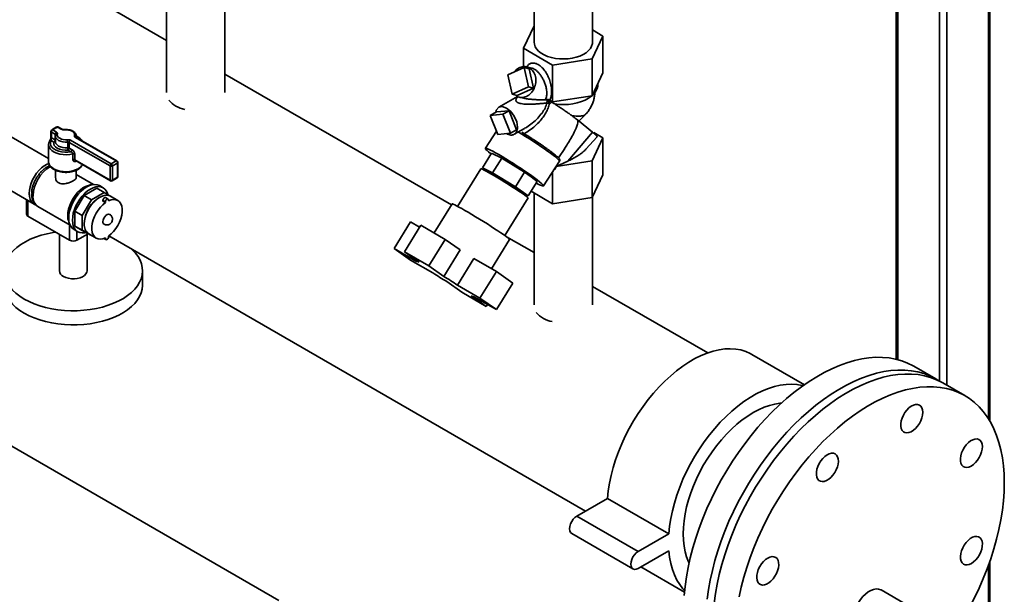
# Paper-space layout 'Blatt1' of a CAD drawing. Units: millimetres. Extents: x 0 to 8400, y 0 to 5940.
# Drawn here: x 7402 to 7970, y 1393 to 1725 of the extents above; entities that cross this region are included whole.
import ezdxf

# ---------------------------------------------------------------- set-up
doc = ezdxf.new("R2010")
doc.units = ezdxf.units.MM

psp = doc.layouts.new('Blatt1')

# ---------------------------------------------------------------- linework, layer by layer
at = {"color": 7, "linetype": 'Continuous', "lineweight": 35, "ltscale": 20}
for p, q in [((7961.14, 1494.78), (7961.14, 2750.71)), ((7962.02, 1493.33), (7962.02, 2751.22)), ((7932.86, 1516.5), (7932.86, 2734.38)), ((7937.1, 1514.13), (7937.1, 2736.83)), ((7907.94, 2719.99), (7907.94, 1529.1)), ((7908.82, 1528.88), (7908.82, 2720.5)), ((7698.93, 1786.64), (7698.93, 1712.07)), ((7732.63, 1712.07), (7732.63, 1786.64)), ((7486.8, 1768.12), (7486.8, 1682.98)), ((7520.5, 1682.98), (7520.5, 1768.12)), ((7486.8, 1713.06), (7410.75, 1756.96)), ((7692.91, 1708.54), (7698.93, 1721.5)), ((7732.63, 1719.08), (7738.64, 1715.61)), ((7738.64, 1715.61), (7732.52, 1702.41)), ((7738.64, 1715.61), (7738.64, 1694.38)), ((7709.65, 1698.87), (7692.91, 1708.54)), ((7692.91, 1708.54), (7692.91, 1697.82)), ((7732.52, 1702.41), (7709.65, 1698.87)), ((7732.52, 1702.41), (7732.52, 1681.18)), ((7651.21, 1618.15), (7520.5, 1693.6)), ((7683.71, 1693.17), (7693.15, 1697.36)), ((7693.15, 1697.36), (7695.71, 1686.24)), ((7696.05, 1696.69), (7693.15, 1697.36)), ((7697.58, 1697.12), (7694.64, 1697.8)), ((7696.05, 1696.69), (7698.61, 1685.57)), ((7697.57, 1697.09), (7697.46, 1697.11)), ((7709.65, 1677.64), (7709.65, 1698.87)), ((7732.52, 1681.18), (7738.64, 1694.38)), ((7686.27, 1682.04), (7683.71, 1693.17)), ((7735.78, 1687.58), (7735.78, 1688.21)), ((7695.71, 1686.24), (7686.27, 1682.04)), ((7698.61, 1685.57), (7689.17, 1681.37)), ((7695.71, 1686.24), (7698.61, 1685.57)), ((7689.43, 1680.77), (7678.5, 1674.46)), ((7689.17, 1681.37), (7686.27, 1682.04)), ((7690.58, 1680.26), (7692.83, 1679.74)), ((7707.17, 1678.84), (7706.92, 1678.74)), ((7707.67, 1678.4), (7707.93, 1678.64)), ((7707.8, 1676.73), (7709.15, 1677.46)), ((7707.93, 1678.64), (7709.65, 1677.64)), ((7709.65, 1677.64), (7732.52, 1681.18)), ((7677.19, 1671.77), (7673.66, 1669.73)), ((7677.19, 1671.77), (7684.52, 1672.49)), ((7684.52, 1672.49), (7680.98, 1670.45)), ((7684.52, 1672.49), (7688.8, 1661.56)), ((7418.69, 1644.86), (7378.79, 1667.89)), ((7673.66, 1669.73), (7680.98, 1670.45)), ((7677.94, 1658.8), (7673.66, 1669.73)), ((7680.98, 1670.45), (7685.26, 1659.52)), ((7732.71, 1660.03), (7723.93, 1667.17)), ((7724.69, 1666.55), (7728.51, 1670.36)), ((7420.07, 1660.56), (7420.07, 1657.29)), ((7422.51, 1658.91), (7420.37, 1660.15)), ((7420.37, 1660.15), (7420.37, 1656.88)), ((7421.07, 1661.38), (7423.22, 1660.14)), ((7426.05, 1661.77), (7423.9, 1663.01)), ((7426.55, 1661.82), (7424.4, 1663.06)), ((7677.2, 1660.68), (7670.82, 1650.8)), ((7685.26, 1659.52), (7677.94, 1658.8)), ((7688.8, 1661.56), (7685.26, 1659.52)), ((7687.49, 1658.87), (7693.46, 1662.31)), ((7718.31, 1643.47), (7732.71, 1660.03)), ((7733.42, 1659.83), (7738.64, 1656.82)), ((7421.8, 1654.42), (7420.16, 1655.37)), ((7420.37, 1656.88), (7422.51, 1655.65)), ((7422.51, 1655.65), (7422.51, 1658.91)), ((7422.69, 1657.79), (7422.69, 1654.53)), ((7429.75, 1651.12), (7429.75, 1654.38)), ((7454.15, 1640.65), (7430.63, 1654.22)), ((7430.63, 1654.22), (7430.63, 1650.96)), ((7431.34, 1655.45), (7454.86, 1641.87)), ((7457.68, 1643.51), (7434.17, 1657.08)), ((7434.69, 1657.84), (7434.6, 1657.18)), ((7458.18, 1643.56), (7434.67, 1657.13)), ((7434.69, 1657.12), (7434.69, 1657.79)), ((7728.86, 1650.31), (7735.4, 1657.34)), ((7738.64, 1656.82), (7732.52, 1643.62)), ((7738.64, 1635.59), (7738.64, 1656.82)), ((7418.69, 1652.89), (7418.69, 1643.1)), ((7418.7, 1652.68), (7418.69, 1652.89)), ((7431.57, 1648.79), (7429.93, 1649.73)), ((7430.63, 1650.96), (7432.27, 1650.01)), ((7713.08, 1645.26), (7716.58, 1650.67)), ((7365.29, 1644.51), (7410.28, 1618.54)), ((7432.71, 1644.34), (7432.71, 1647.61)), ((7433.82, 1647.49), (7433.82, 1644.22)), ((7433.82, 1644.22), (7454.15, 1632.48)), ((7434.18, 1643.68), (7454.36, 1632.03)), ((7434.69, 1643.38), (7434.36, 1643.24)), ((7454.86, 1641.87), (7457.68, 1643.51)), ((7458.68, 1634.52), (7458.68, 1642.69)), ((7669.12, 1639.56), (7674.38, 1648.05)), ((7680.24, 1645.14), (7674.38, 1648.05)), ((7674.98, 1636.65), (7680.24, 1645.14)), ((7693.47, 1637.03), (7680.24, 1645.14)), ((7704.41, 1629.08), (7713.61, 1643.32)), ((7711.68, 1640.4), (7718.31, 1643.47)), ((7732.52, 1643.62), (7711.73, 1640.4)), ((7732.52, 1622.39), (7732.52, 1643.62)), ((7422.69, 1638.14), (7422.69, 1633.97)), ((7434.69, 1633.96), (7434.69, 1638.13)), ((7454.15, 1632.48), (7454.15, 1640.65)), ((7458.39, 1642.28), (7455.56, 1640.65)), ((7455.56, 1640.65), (7455.56, 1632.48)), ((7458.39, 1634.12), (7458.39, 1642.28)), ((7668.22, 1639.01), (7654.81, 1617.32)), ((7673.23, 1636.66), (7669.12, 1639.56)), ((7674.98, 1636.65), (7669.12, 1639.56)), ((7673.43, 1636.97), (7673.17, 1636.56)), ((7693.47, 1637.03), (7688.21, 1628.53)), ((7697.16, 1634.43), (7693.47, 1637.03)), ((7709.65, 1618.85), (7709.65, 1637.19)), ((7710.94, 1638.51), (7710.64, 1638.72)), ((7710.94, 1638.51), (7711.62, 1640.24)), ((7444.62, 1629.89), (7434.69, 1635.62)), ((7455.36, 1632.03), (7458.18, 1633.66)), ((7455.56, 1632.48), (7458.39, 1634.12)), ((7688.21, 1628.53), (7674.98, 1636.65)), ((7695.59, 1623.33), (7700.7, 1631.6)), ((7700.7, 1631.6), (7697.16, 1634.43)), ((7738.64, 1635.59), (7732.52, 1622.39)), ((7446.53, 1627.76), (7439.14, 1623.5)), ((7444.41, 1629.87), (7442.71, 1629.64)), ((7450.77, 1625.32), (7446.53, 1627.76)), ((7450.16, 1628.02), (7448.04, 1629.25)), ((7688.21, 1628.53), (7695.59, 1623.33)), ((7691.03, 1625.51), (7691.29, 1625.92)), ((7695.59, 1623.33), (7691.07, 1625.58)), ((7697.25, 1626.01), (7709.65, 1618.85)), ((7405.89, 1621.07), (7405.89, 1612.81)), ((7406.77, 1620.57), (7406.77, 1611.59)), ((7439.14, 1623.5), (7433.92, 1614.45)), ((7443.38, 1621.05), (7438.16, 1612)), ((7443.38, 1621.05), (7439.14, 1623.5)), ((7450.77, 1625.32), (7443.38, 1621.05)), ((7450.08, 1620.75), (7451.5, 1619.93)), ((7450.08, 1620.29), (7450.08, 1620.75)), ((7451.5, 1619.47), (7450.08, 1620.29)), ((7456, 1622.3), (7450.77, 1625.32)), ((7451.5, 1619.47), (7451.5, 1619.93)), ((7453.01, 1621.52), (7451.59, 1622.34)), ((7453.26, 1620.49), (7453.26, 1620.95)), ((7458.63, 1620.65), (7454.39, 1623.1)), ((7456, 1622.17), (7456, 1622.3)), ((7682.03, 1600.49), (7695.44, 1622.18)), ((7698.93, 1625.04), (7698.93, 1560.52)), ((7709.65, 1618.85), (7732.52, 1622.39)), ((7732.63, 1560.52), (7732.63, 1622.63)), ((7412.5, 1617.26), (7431.12, 1606.51)), ((7438.16, 1612), (7433.92, 1614.45)), ((7433.92, 1614.45), (7433.92, 1605.92)), ((7651.58, 1618.76), (7641.2, 1601.97)), ((7406.77, 1611.59), (7430.81, 1597.71)), ((7438.16, 1612), (7438.16, 1603.47)), ((7454.03, 1612.66), (7454.02, 1612.66)), ((7430.39, 1608.29), (7431.04, 1606.7)), ((7430.81, 1606.69), (7430.81, 1597.71)), ((7433.39, 1603.87), (7435.51, 1602.65)), ((7433.92, 1605.92), (7439.14, 1602.91)), ((7438.16, 1603.47), (7433.92, 1605.92)), ((7435.06, 1602.91), (7435.06, 1597.71)), ((7438.16, 1603.47), (7443.38, 1600.46)), ((7443.38, 1600.46), (7439.14, 1602.91)), ((7450.74, 1606.98), (7450.75, 1606.98)), ((7618.19, 1592.99), (7627.65, 1608.28)), ((7624.04, 1591.12), (7633.5, 1606.42)), ((7632.81, 1605.3), (7627.65, 1608.28)), ((7647.64, 1598.25), (7633.5, 1606.42)), ((7424.94, 1601.1), (7424.94, 1580.15)), ((7435.06, 1597.71), (7441.6, 1601.49)), ((7440.94, 1580.15), (7440.94, 1601.1)), ((7441.89, 1601.45), (7446.13, 1599)), ((7443.38, 1600.46), (7443.5, 1600.52)), ((7450.6, 1598.8), (7451.76, 1598.13)), ((7451.04, 1598.96), (7451.5, 1598.7)), ((7451.5, 1599.16), (7451.5, 1598.7)), ((7453.26, 1600.18), (7453.26, 1599.72)), ((7453.47, 1600.32), (7728.63, 1441.47)), ((7638.19, 1582.96), (7647.64, 1598.25)), ((7656.28, 1592.16), (7647.64, 1598.25)), ((7674.3, 1581.35), (7684.75, 1598.25)), ((7698.93, 1590.6), (7683.01, 1599.79)), ((7618.19, 1592.99), (7627.66, 1586.31)), ((7631.11, 1585.53), (7618.19, 1592.99)), ((7656.28, 1592.16), (7646.82, 1576.87)), ((7624.04, 1591.12), (7632.68, 1585.03)), ((7638.19, 1582.96), (7624.04, 1591.12)), ((7627.66, 1586.31), (7640.57, 1578.86)), ((7631.32, 1585.99), (7631.09, 1585.62)), ((7664.24, 1587.16), (7654.78, 1571.87)), ((7677.15, 1579.71), (7664.24, 1587.16)), ((7472.94, 1571.99), (7472.94, 1580.15)), ((7646.82, 1576.87), (7638.19, 1582.96)), ((7667.69, 1564.41), (7677.15, 1579.71)), ((7686.61, 1573.03), (7677.15, 1579.71)), ((7648.52, 1573.86), (7657.16, 1567.77)), ((7667.69, 1564.41), (7654.78, 1571.87)), ((7677.15, 1557.74), (7686.61, 1573.03)), ((7799.13, 1532.75), (7732.63, 1571.14)), ((7657.16, 1567.77), (7671.31, 1559.6)), ((7671.31, 1559.6), (7662.67, 1565.69)), ((7664.24, 1565.19), (7677.15, 1557.74)), ((7664.26, 1565.11), (7664.29, 1565.16)), ((7677.15, 1557.74), (7667.69, 1564.41)), ((7671.31, 1559.6), (7672, 1560.72)), ((7854.93, 1514.39), (7824.6, 1531.91)), ((7930.86, 1517.73), (7918.13, 1525.08)), ((7947.55, 1508.09), (7934.82, 1515.44)), ((7551.64, 1389.88), (7379.07, 1489.5)), ((7741.31, 1448.8), (7723.63, 1438.59)), ((7776.67, 1428.39), (7741.31, 1448.8)), ((7758.99, 1418.18), (7723.63, 1438.59)), ((7720.64, 1428.5), (7755.99, 1408.09)), ((7776.67, 1428.39), (7758.99, 1418.18)), ((7758.99, 1408.38), (7776.67, 1418.59)), ((7961.14, 1381.74), (7961.14, 1410.07)), ((7962.02, 1381.23), (7962.02, 1412.53)), ((7760.47, 1409.24), (7785.79, 1394.62)), ((7940.18, 1372.34), (7899.3, 1395.94))]:
    psp.add_line(p, q, dxfattribs=at)
at = {"color": 7, "linetype": 'Continuous', "lineweight": 35, "ltscale": 20, "flags": 128}
for points in [[(7698.93, 1712.07), (7699.07, 1710.83), (7699.56, 1709.44), (7700.39, 1708.11), (7701.56, 1706.86), (7703.03, 1705.72), (7704.77, 1704.71), (7706.74, 1703.86), (7708.91, 1703.19), (7711.22, 1702.71), (7713.63, 1702.43), (7716.09, 1702.35), (7718.54, 1702.48), (7720.93, 1702.81), (7723.21, 1703.34), (7725.33, 1704.06), (7727.25, 1704.95), (7728.92, 1705.99), (7730.32, 1707.16), (7731.4, 1708.43), (7732.16, 1709.79), (7732.56, 1711.19), (7732.63, 1712.07)], [(7732.41, 1681.16), (7732.05, 1680.86), (7730.35, 1679.67), (7728.39, 1678.62), (7726.21, 1677.73), (7723.84, 1677.01), (7721.32, 1676.48), (7718.71, 1676.16), (7716.04, 1676.03), (7713.37, 1676.12), (7710.74, 1676.4)], [(7676.87, 1671.59), (7677.12, 1672.87), (7678.5, 1674.46), (7680.56, 1674.86), (7683, 1674.01), (7685.43, 1672.05), (7687.5, 1669.26), (7688.88, 1666.08), (7689.36, 1662.99), (7689.36, 1662.99)], [(7427.81, 1661.45), (7427.78, 1661.55), (7427.74, 1661.61), (7427.71, 1661.63), (7427.71, 1661.63)], [(7433.61, 1658.1), (7433.68, 1658.79), (7433.46, 1659.47), (7432.97, 1660.11), (7432.23, 1660.65), (7431.28, 1661.08), (7430.19, 1661.36), (7429.01, 1661.49), (7427.81, 1661.45)], [(7713.61, 1643.32), (7713.63, 1643.4), (7713.47, 1643.73), (7713.01, 1644.24), (7712.26, 1644.93), (7711.25, 1645.79), (7709.98, 1646.79), (7708.47, 1647.92), (7706.76, 1649.16), (7704.88, 1650.49), (7702.85, 1651.89), (7700.72, 1653.33), (7698.51, 1654.78), (7696.28, 1656.22), (7694.06, 1657.63), (7691.88, 1658.97), (7689.8, 1660.23)], [(7420.16, 1655.37), (7419.76, 1654.35), (7419.72, 1653.3), (7420.05, 1652.27), (7420.72, 1651.3), (7421.72, 1650.43), (7423, 1649.69), (7424.52, 1649.11), (7426.2, 1648.72), (7427.98, 1648.53), (7429.8, 1648.55), (7431.57, 1648.79)], [(7429.93, 1649.73), (7428.25, 1649.68), (7426.6, 1649.86), (7425.07, 1650.25), (7423.74, 1650.85), (7422.71, 1651.62), (7422.01, 1652.5), (7421.71, 1653.45), (7421.8, 1654.42)], [(7429.75, 1654.38), (7428.31, 1654.34), (7426.9, 1654.49), (7425.58, 1654.83), (7424.45, 1655.34), (7423.56, 1656), (7422.97, 1656.76), (7422.71, 1657.57), (7422.69, 1657.75)], [(7422.69, 1654.53), (7422.71, 1654.31), (7422.97, 1653.49), (7423.56, 1652.73), (7424.45, 1652.08), (7425.58, 1651.57), (7426.9, 1651.22), (7428.31, 1651.07), (7429.75, 1651.12)], [(7423.77, 1659.12), (7423.7, 1658.43), (7423.92, 1657.75), (7424.42, 1657.11), (7425.16, 1656.57), (7426.1, 1656.14), (7427.2, 1655.86), (7428.38, 1655.73), (7429.57, 1655.77)], [(7432.71, 1647.61), (7430.88, 1647.26), (7428.98, 1647.12), (7427.06, 1647.2), (7425.2, 1647.48), (7423.48, 1647.97), (7421.94, 1648.64), (7420.66, 1649.46), (7419.67, 1650.41), (7419.01, 1651.45), (7418.71, 1652.55), (7418.7, 1652.68)], [(7674.1, 1647.61), (7673.78, 1647.86), (7672.63, 1648.79), (7671.75, 1649.57), (7671.15, 1650.17), (7670.84, 1650.59), (7670.83, 1650.82), (7671.13, 1650.86), (7671.71, 1650.7), (7672.58, 1650.35), (7673.72, 1649.82), (7675.11, 1649.1), (7676.72, 1648.23), (7678.52, 1647.2)], [(7418.69, 1643.1), (7418.72, 1642.68), (7419.03, 1641.6), (7419.7, 1640.57), (7420.69, 1639.64), (7421.97, 1638.82), (7423.49, 1638.17), (7425.2, 1637.69), (7427.03, 1637.4), (7428.93, 1637.32), (7430.82, 1637.45), (7432.63, 1637.79), (7434.3, 1638.32), (7435.76, 1639.01)], [(7678.52, 1647.2), (7680.49, 1646.05), (7682.58, 1644.79), (7684.76, 1643.44), (7687, 1642.03), (7689.24, 1640.58), (7691.46, 1639.12), (7693.6, 1637.68), (7695.64, 1636.27), (7697.54, 1634.93), (7699.26, 1633.68), (7700.77, 1632.55), (7702.05, 1631.54), (7703.07, 1630.68), (7703.81, 1629.99), (7704.27, 1629.48), (7704.42, 1629.15), (7704.28, 1629.02), (7703.84, 1629.08), (7703.11, 1629.33), (7702.1, 1629.78), (7700.84, 1630.4), (7700.18, 1630.75)], [(7407.48, 1624.72), (7407.61, 1626.61), (7408, 1628.6), (7408.63, 1630.63), (7409.49, 1632.66), (7410.56, 1634.61), (7411.8, 1636.45), (7413.19, 1638.12), (7414.68, 1639.57), (7416.24, 1640.76), (7417.81, 1641.67), (7418.91, 1642.13)], [(7695.44, 1622.18), (7695.41, 1622.27), (7695.13, 1622.56), (7694.55, 1623.04), (7693.68, 1623.68), (7692.55, 1624.48), (7691.18, 1625.42), (7689.6, 1626.47), (7687.84, 1627.61), (7685.96, 1628.82), (7683.98, 1630.07), (7681.95, 1631.33), (7679.92, 1632.57), (7677.93, 1633.77), (7676.03, 1634.9), (7674.26, 1635.93), (7672.66, 1636.85), (7671.26, 1637.62), (7670.1, 1638.24), (7669.2, 1638.68), (7668.59, 1638.95), (7668.27, 1639.03), (7668.22, 1639.01)], [(7429.76, 1611.86), (7429.89, 1613.75), (7430.28, 1615.74), (7430.91, 1617.77), (7431.77, 1619.79), (7432.84, 1621.75), (7434.08, 1623.59), (7435.47, 1625.25), (7436.96, 1626.71), (7438.52, 1627.9), (7440.09, 1628.81), (7441.65, 1629.41), (7442.71, 1629.64)], [(7430.35, 1610.58), (7430.48, 1612.52), (7430.86, 1614.57), (7431.48, 1616.66), (7432.33, 1618.75), (7433.39, 1620.79), (7434.62, 1622.72), (7436.01, 1624.5), (7437.51, 1626.09), (7439.09, 1627.44), (7440.71, 1628.52), (7442.33, 1629.31), (7443.91, 1629.78), (7445.42, 1629.93), (7446.8, 1629.75), (7448.04, 1629.25)], [(7432.48, 1609.35), (7432.6, 1611.3), (7432.98, 1613.34), (7433.61, 1615.44), (7434.45, 1617.53), (7435.51, 1619.56), (7436.75, 1621.5), (7438.13, 1623.28), (7439.63, 1624.86), (7441.21, 1626.21), (7442.84, 1627.3), (7444.46, 1628.09), (7446.04, 1628.56), (7447.54, 1628.71), (7448.92, 1628.53), (7450.16, 1628.02), (7451.22, 1627.2), (7452.07, 1626.09), (7452.69, 1624.72), (7452.87, 1624.1)], [(7411.13, 1618.16), (7410.56, 1618.39), (7409.49, 1619.11), (7408.63, 1620.14), (7408, 1621.44), (7407.61, 1622.98), (7407.48, 1624.72)], [(7439.3, 1607.17), (7439.43, 1608.97), (7439.8, 1610.86), (7440.42, 1612.8), (7441.26, 1614.72), (7442.3, 1616.56), (7443.5, 1618.29), (7444.84, 1619.84), (7446.28, 1621.18), (7447.76, 1622.25), (7449.26, 1623.05), (7450.73, 1623.53), (7452.12, 1623.68), (7453.39, 1623.51), (7454.39, 1623.1)], [(7451.59, 1622.34), (7451.31, 1622.39), (7450.97, 1622.28), (7450.63, 1622), (7450.34, 1621.62), (7450.15, 1621.17), (7450.08, 1620.75)], [(7453.26, 1620.95), (7453.2, 1621.3), (7453.01, 1621.52), (7452.72, 1621.58), (7452.38, 1621.46), (7452.04, 1621.19), (7451.76, 1620.8), (7451.56, 1620.36), (7451.5, 1619.93)], [(7453.26, 1620.49), (7454.77, 1621.03), (7456.2, 1621.23), (7457.51, 1621.1), (7458.67, 1620.62), (7459.65, 1619.83), (7460.41, 1618.74), (7460.92, 1617.37), (7461.19, 1615.79), (7461.19, 1614.03), (7460.92, 1612.14), (7460.41, 1610.18), (7459.65, 1608.21), (7458.67, 1606.29), (7457.51, 1604.47), (7456.2, 1602.82), (7454.77, 1601.37), (7453.26, 1600.18)], [(7451.5, 1599.16), (7450, 1598.62), (7448.57, 1598.41), (7447.25, 1598.55), (7446.09, 1599.02), (7445.11, 1599.82), (7444.36, 1600.91), (7443.84, 1602.27), (7443.58, 1603.86), (7443.58, 1605.62), (7443.84, 1607.51), (7444.36, 1609.47), (7445.11, 1611.44), (7446.09, 1613.36), (7447.25, 1615.17), (7448.57, 1616.83), (7450, 1618.28), (7451.5, 1619.47)], [(7684.75, 1598.25), (7684.75, 1598.25), (7684.66, 1598.44), (7684.25, 1598.82), (7683.55, 1599.38), (7682.55, 1600.12), (7681.3, 1601), (7679.79, 1602.03), (7678.07, 1603.18), (7676.17, 1604.43), (7674.11, 1605.75), (7671.95, 1607.13), (7669.71, 1608.53), (7667.45, 1609.93), (7665.2, 1611.3), (7663, 1612.62), (7660.91, 1613.86), (7658.94, 1615.01), (7657.15, 1616.03), (7655.56, 1616.91), (7654.21, 1617.64), (7653.12, 1618.2), (7652.31, 1618.57), (7651.79, 1618.76), (7651.58, 1618.76)], [(7433.39, 1603.87), (7433.39, 1603.87), (7432.33, 1604.69), (7431.48, 1605.8), (7430.86, 1607.18), (7430.48, 1608.78), (7430.35, 1610.58)], [(7440.26, 1602.26), (7439.63, 1602.11), (7438.13, 1601.96), (7436.75, 1602.14), (7435.51, 1602.65), (7434.45, 1603.47), (7433.61, 1604.58), (7432.98, 1605.95), (7432.6, 1607.56), (7432.48, 1609.35)], [(7450.06, 1608.49), (7450.19, 1609.43), (7450.55, 1610.41), (7451.11, 1611.33), (7451.81, 1612.09), (7452.57, 1612.6), (7453.31, 1612.81), (7453.95, 1612.7), (7454.02, 1612.66)], [(7450.07, 1608.48), (7450.2, 1609.42), (7450.56, 1610.41), (7451.12, 1611.33), (7451.82, 1612.09), (7452.58, 1612.6), (7453.32, 1612.81), (7453.96, 1612.7), (7454.03, 1612.66)], [(7404.65, 1563.82), (7402.13, 1565.42), (7399.87, 1567.16), (7397.91, 1569), (7396.26, 1570.94), (7394.92, 1572.97), (7393.92, 1575.05), (7393.27, 1577.18), (7392.96, 1579.34), (7393, 1581.5), (7393.4, 1583.66), (7394.14, 1585.78), (7395.22, 1587.85), (7396.64, 1589.86), (7398.37, 1591.78), (7400.41, 1593.59), (7402.73, 1595.29), (7405.32, 1596.86), (7408.15, 1598.28), (7411.2, 1599.54), (7414.44, 1600.63), (7417.85, 1601.54), (7421.38, 1602.26), (7422.59, 1602.46)], [(7451.5, 1598.7), (7451.56, 1598.35), (7451.76, 1598.13), (7452.04, 1598.07), (7452.38, 1598.19), (7452.72, 1598.46), (7453.01, 1598.85), (7453.2, 1599.29), (7453.26, 1599.72)], [(7453.26, 1600.04), (7453.88, 1599.83), (7455.11, 1599.37)], [(7466.23, 1592.95), (7467.02, 1592.24), (7468.83, 1590.35), (7470.32, 1588.36), (7471.49, 1586.3), (7472.32, 1584.19), (7472.8, 1582.04), (7472.93, 1579.88), (7472.71, 1577.72), (7472.14, 1575.58), (7471.23, 1573.48), (7469.98, 1571.44), (7468.4, 1569.48), (7466.52, 1567.61), (7464.33, 1565.85), (7461.88, 1564.21), (7459.16, 1562.72), (7456.22, 1561.38), (7453.07, 1560.2), (7449.75, 1559.2), (7446.27, 1558.38), (7442.68, 1557.76), (7439.01, 1557.33), (7435.28, 1557.1), (7431.53, 1557.08), (7427.79, 1557.25), (7424.1, 1557.63), (7420.49, 1558.21), (7416.98, 1558.98), (7413.62, 1559.93), (7410.42, 1561.07), (7407.42, 1562.37), (7404.65, 1563.82)], [(7632.68, 1585.03), (7632.27, 1585.23), (7631.92, 1585.39), (7631.63, 1585.51), (7631.4, 1585.59), (7631.23, 1585.64), (7631.13, 1585.64), (7631.08, 1585.61), (7631.11, 1585.53)], [(7440.94, 1580.15), (7440.79, 1579.28), (7440.28, 1578.33), (7439.43, 1577.46), (7438.28, 1576.71), (7436.87, 1576.13), (7435.28, 1575.74), (7433.58, 1575.55), (7431.86, 1575.58), (7430.18, 1575.82), (7428.63, 1576.26), (7427.28, 1576.89)], [(7404.65, 1555.66), (7402.13, 1557.26), (7399.87, 1558.99), (7397.91, 1560.83), (7396.26, 1562.78), (7394.92, 1564.8), (7393.92, 1566.89), (7393.27, 1569.02), (7392.96, 1571.17), (7392.94, 1571.99)], [(7472.94, 1571.99), (7472.93, 1571.72), (7472.71, 1569.56), (7472.14, 1567.42), (7471.23, 1565.32), (7469.98, 1563.28), (7468.4, 1561.31), (7466.52, 1559.44), (7464.33, 1557.68), (7461.88, 1556.05), (7459.16, 1554.55), (7456.22, 1553.21), (7453.07, 1552.03), (7449.75, 1551.03), (7446.27, 1550.22), (7442.68, 1549.59), (7439.01, 1549.16), (7435.28, 1548.94), (7431.53, 1548.91), (7427.79, 1549.09), (7424.1, 1549.47), (7420.49, 1550.04), (7416.98, 1550.81), (7413.62, 1551.77), (7410.42, 1552.9), (7407.42, 1554.2), (7404.65, 1555.66)], [(7662.67, 1565.69), (7663.08, 1565.5), (7663.43, 1565.34), (7663.72, 1565.22), (7663.95, 1565.13), (7664.12, 1565.09), (7664.22, 1565.08), (7664.26, 1565.12), (7664.24, 1565.19)], [(7824.6, 1531.91), (7823.71, 1532.39), (7821.06, 1533.57), (7818.25, 1534.42), (7815.29, 1534.95), (7812.19, 1535.14), (7808.98, 1535.01), (7805.67, 1534.55), (7802.28, 1533.75), (7798.82, 1532.64), (7795.32, 1531.21), (7791.79, 1529.47), (7788.26, 1527.42), (7784.73, 1525.09), (7781.22, 1522.48), (7777.77, 1519.6), (7774.38, 1516.48), (7771.07, 1513.12), (7767.86, 1509.55), (7764.76, 1505.78), (7761.8, 1501.83), (7758.99, 1497.73), (7756.34, 1493.5), (7753.86, 1489.15), (7751.58, 1484.71), (7749.49, 1480.2), (7747.62, 1475.65), (7745.97, 1471.09), (7744.55, 1466.52), (7743.37, 1461.99), (7742.43, 1457.51), (7741.75, 1453.1), (7741.31, 1448.8)], [(7918.13, 1525.08), (7917.75, 1525.29), (7914.53, 1526.9), (7911.14, 1528.2), (7907.6, 1529.18), (7903.92, 1529.84), (7900.11, 1530.18), (7896.18, 1530.2), (7892.14, 1529.89), (7888.01, 1529.27), (7883.8, 1528.33), (7879.53, 1527.07), (7875.2, 1525.5), (7870.83, 1523.63), (7866.44, 1521.45), (7862.04, 1518.98), (7857.64, 1516.23), (7853.26, 1513.2), (7848.91, 1509.9), (7844.61, 1506.34), (7840.36, 1502.54), (7836.19, 1498.51), (7832.11, 1494.26), (7828.12, 1489.8), (7824.25, 1485.14), (7820.5, 1480.32), (7816.89, 1475.32), (7813.42, 1470.19), (7810.12, 1464.92), (7806.98, 1459.54), (7804.03, 1454.07), (7801.26, 1448.52), (7798.7, 1442.9), (7796.34, 1437.25), (7794.19, 1431.57), (7792.26, 1425.89), (7790.56, 1420.22), (7789.1, 1414.58), (7787.87, 1408.99), (7786.88, 1403.46), (7786.14, 1398.02), (7785.64, 1392.69)], [(7932.86, 1516.49), (7930.48, 1517.95), (7927.26, 1519.55), (7923.87, 1520.85), (7920.33, 1521.83), (7916.65, 1522.49), (7912.84, 1522.83), (7908.91, 1522.85), (7904.87, 1522.55), (7900.74, 1521.92), (7896.53, 1520.98), (7892.25, 1519.73), (7887.93, 1518.16), (7883.56, 1516.28), (7879.17, 1514.11), (7874.77, 1511.64), (7870.37, 1508.88), (7865.99, 1505.85), (7861.64, 1502.55), (7857.34, 1499), (7853.09, 1495.2), (7848.92, 1491.16), (7844.84, 1486.91), (7840.85, 1482.45), (7836.98, 1477.8), (7833.23, 1472.97), (7829.62, 1467.98), (7826.15, 1462.84), (7822.85, 1457.57), (7819.71, 1452.19), (7816.76, 1446.72), (7813.99, 1441.17), (7811.42, 1435.56), (7809.06, 1429.9), (7806.92, 1424.23), (7804.99, 1418.54), (7803.29, 1412.87), (7801.82, 1407.23), (7800.6, 1401.64), (7799.61, 1396.12), (7798.86, 1390.68)], [(7934.82, 1515.44), (7934.44, 1515.66), (7931.22, 1517.27), (7927.83, 1518.56), (7924.29, 1519.54), (7920.61, 1520.2), (7916.8, 1520.54), (7912.87, 1520.56), (7908.83, 1520.26), (7904.7, 1519.64), (7900.49, 1518.7), (7896.21, 1517.44), (7891.89, 1515.87), (7887.52, 1514), (7883.13, 1511.82), (7878.73, 1509.35), (7874.33, 1506.6), (7869.95, 1503.56), (7865.6, 1500.27), (7861.29, 1496.71), (7857.05, 1492.91), (7852.88, 1488.88), (7848.79, 1484.62), (7844.81, 1480.16), (7840.94, 1475.51), (7837.19, 1470.68), (7833.58, 1465.69), (7830.11, 1460.55), (7826.81, 1455.29), (7823.67, 1449.91), (7820.72, 1444.43), (7817.95, 1438.88), (7815.38, 1433.27), (7813.02, 1427.62), (7810.88, 1421.94), (7808.95, 1416.26), (7807.25, 1410.59), (7805.78, 1404.95), (7804.56, 1399.36), (7803.57, 1393.83), (7802.82, 1388.39)], [(7854.18, 1513.86), (7853.6, 1514.01), (7850.64, 1514.54), (7847.55, 1514.73), (7844.34, 1514.6), (7841.03, 1514.14), (7837.64, 1513.34), (7834.18, 1512.23), (7830.68, 1510.8), (7827.15, 1509.06), (7823.61, 1507.01), (7820.08, 1504.68), (7816.58, 1502.07), (7813.12, 1499.19), (7809.73, 1496.07), (7806.42, 1492.71), (7803.21, 1489.14), (7800.12, 1485.37), (7797.16, 1481.42), (7794.34, 1477.32), (7791.69, 1473.09), (7789.22, 1468.74), (7786.93, 1464.3), (7784.85, 1459.79), (7782.98, 1455.24), (7781.33, 1450.68), (7779.91, 1446.11), (7778.73, 1441.58), (7777.79, 1437.1), (7777.1, 1432.69), (7776.67, 1428.39)], [(7970.34, 1457.73), (7970.21, 1462.74), (7969.84, 1467.59), (7969.22, 1472.26), (7968.35, 1476.75), (7967.24, 1481.03), (7965.89, 1485.09), (7964.31, 1488.92), (7962.5, 1492.5), (7960.46, 1495.83), (7958.2, 1498.9), (7955.74, 1501.69), (7953.07, 1504.19), (7950.21, 1506.4), (7947.16, 1508.31), (7943.94, 1509.92), (7940.56, 1511.21), (7937.02, 1512.19), (7933.34, 1512.86), (7929.52, 1513.2), (7925.59, 1513.22), (7921.56, 1512.91), (7917.43, 1512.29), (7913.22, 1511.35), (7908.94, 1510.09), (7904.61, 1508.52), (7900.25, 1506.65), (7895.86, 1504.47), (7891.45, 1502), (7887.06, 1499.25), (7882.68, 1496.22), (7878.33, 1492.92), (7874.02, 1489.36), (7869.78, 1485.56), (7865.61, 1481.53), (7861.52, 1477.28), (7857.54, 1472.82), (7853.66, 1468.16), (7849.92, 1463.33), (7846.3, 1458.34), (7842.84, 1453.21), (7839.53, 1447.94), (7836.4, 1442.56), (7833.45, 1437.09), (7830.68, 1431.53), (7828.11, 1425.92), (7825.75, 1420.27), (7823.6, 1414.59), (7821.68, 1408.91), (7819.98, 1403.24), (7818.51, 1397.6), (7817.28, 1392.01)], [(7841.64, 1503.72), (7840.84, 1503.65), (7837.87, 1503.2), (7834.81, 1502.43), (7831.7, 1501.35), (7828.55, 1499.96), (7825.38, 1498.27), (7822.21, 1496.3), (7819.06, 1494.05), (7815.95, 1491.54), (7812.89, 1488.78), (7809.92, 1485.79), (7807.03, 1482.6), (7804.27, 1479.21), (7801.63, 1475.65), (7799.13, 1471.94), (7796.8, 1468.11), (7794.65, 1464.18), (7792.69, 1460.16), (7790.92, 1456.1), (7789.37, 1452.01), (7788.04, 1447.91), (7786.95, 1443.84), (7786.09, 1439.82), (7785.47, 1435.87), (7785.09, 1432.01), (7784.97, 1428.28), (7785.09, 1424.69), (7785.47, 1421.27), (7786.09, 1418.03), (7786.95, 1415), (7788.04, 1412.2), (7788.39, 1411.47)], [(7923.27, 1498.46), (7923.14, 1499.86), (7922.76, 1501.06), (7922.13, 1502), (7921.29, 1502.64), (7920.28, 1502.96), (7919.12, 1502.95), (7917.87, 1502.6), (7916.59, 1501.94), (7915.31, 1500.98), (7914.11, 1499.76), (7913.01, 1498.34), (7912.08, 1496.78), (7911.34, 1495.14), (7910.84, 1493.48), (7910.58, 1491.87), (7910.58, 1490.38), (7910.84, 1489.08), (7911.34, 1488), (7912.08, 1487.21), (7913.01, 1486.72), (7914.11, 1486.57), (7915.31, 1486.75), (7916.59, 1487.26), (7917.87, 1488.07), (7919.12, 1489.17), (7920.28, 1490.49), (7921.29, 1491.99), (7922.13, 1493.6), (7922.76, 1495.26), (7923.14, 1496.9), (7923.27, 1498.46)], [(7955.85, 1472.29), (7956.66, 1473.92), (7957.26, 1475.58), (7957.61, 1477.21), (7957.71, 1478.75), (7957.55, 1480.13), (7957.13, 1481.3), (7956.48, 1482.2), (7955.62, 1482.81), (7954.58, 1483.09), (7953.41, 1483.04), (7952.15, 1482.65), (7950.87, 1481.94), (7949.6, 1480.95), (7948.4, 1479.71), (7947.33, 1478.27), (7946.42, 1476.69), (7945.71, 1475.04), (7945.23, 1473.38), (7945, 1471.79), (7945.04, 1470.32), (7945.33, 1469.04), (7945.87, 1468), (7946.63, 1467.24), (7947.58, 1466.8), (7948.69, 1466.68), (7949.91, 1466.9), (7951.19, 1467.45), (7952.47, 1468.31), (7953.71, 1469.43), (7954.85, 1470.78), (7955.85, 1472.29)], [(7872.7, 1474.46), (7871.7, 1474.82), (7870.56, 1474.85), (7869.32, 1474.55), (7868.04, 1473.92), (7866.76, 1472.99), (7865.54, 1471.81), (7864.43, 1470.41), (7863.48, 1468.86), (7862.72, 1467.23), (7862.18, 1465.56), (7861.89, 1463.95), (7861.86, 1462.44), (7862.08, 1461.11), (7862.56, 1460.01), (7863.27, 1459.17), (7864.18, 1458.65), (7865.25, 1458.45), (7866.45, 1458.59), (7867.72, 1459.06), (7869.01, 1459.84), (7870.26, 1460.9), (7871.43, 1462.19), (7872.47, 1463.67), (7873.33, 1465.28), (7873.98, 1466.93), (7874.4, 1468.58), (7874.56, 1470.15), (7874.47, 1471.58), (7874.11, 1472.8), (7873.51, 1473.78), (7872.7, 1474.46)], [(7951.88, 1388.99), (7953.07, 1391.34), (7955.74, 1396.92), (7958.2, 1402.56), (7960.46, 1408.22), (7962.5, 1413.91), (7964.31, 1419.59), (7965.89, 1425.24), (7967.24, 1430.86), (7968.35, 1436.42), (7969.22, 1441.91), (7969.84, 1447.3), (7970.21, 1452.58), (7970.34, 1457.73)], [(7723.63, 1438.59), (7722.54, 1437.79), (7721.51, 1436.71), (7720.63, 1435.42), (7719.96, 1434.02), (7719.54, 1432.59), (7719.39, 1431.24), (7719.54, 1430.06), (7719.96, 1429.12), (7720.63, 1428.5), (7720.64, 1428.5)], [(7951.35, 1411.3), (7952.63, 1412.19), (7953.86, 1413.34), (7954.99, 1414.71), (7955.96, 1416.25), (7956.75, 1417.88), (7957.32, 1419.54), (7957.64, 1421.17), (7957.71, 1422.69), (7957.51, 1424.05), (7957.06, 1425.18), (7956.38, 1426.05), (7955.5, 1426.62), (7954.44, 1426.86), (7953.26, 1426.76), (7951.99, 1426.33), (7950.71, 1425.59), (7949.45, 1424.56), (7948.26, 1423.29), (7947.21, 1421.83), (7946.32, 1420.24), (7945.64, 1418.59), (7945.19, 1416.93), (7944.99, 1415.35), (7945.06, 1413.9), (7945.38, 1412.65), (7945.95, 1411.64), (7946.74, 1410.92), (7947.71, 1410.52), (7948.84, 1410.45), (7950.07, 1410.71), (7951.35, 1411.3)], [(7758.99, 1418.18), (7757.89, 1417.38), (7756.87, 1416.3), (7755.99, 1415.01), (7755.32, 1413.61), (7754.89, 1412.18), (7754.75, 1410.83), (7754.89, 1409.65), (7755.32, 1408.71), (7755.99, 1408.09), (7756.87, 1407.81), (7757.89, 1407.92), (7758.99, 1408.38)], [(7776.67, 1418.59), (7777.1, 1414.78), (7777.79, 1411.17), (7778.73, 1407.77), (7779.91, 1404.6), (7781.33, 1401.68), (7782.98, 1399.01), (7784.85, 1396.63), (7785.87, 1395.53)], [(7833.76, 1414.36), (7832.48, 1413.47), (7831.25, 1412.31), (7830.12, 1410.94), (7829.15, 1409.41), (7828.36, 1407.78), (7827.79, 1406.12), (7827.47, 1404.49), (7827.4, 1402.97), (7827.6, 1401.61), (7828.05, 1400.47), (7828.73, 1399.61), (7829.61, 1399.04), (7830.67, 1398.8), (7831.85, 1398.9), (7833.12, 1399.33), (7834.4, 1400.07), (7835.66, 1401.1), (7836.85, 1402.37), (7837.91, 1403.83), (7838.79, 1405.42), (7839.47, 1407.07), (7839.92, 1408.72), (7840.12, 1410.31), (7840.05, 1411.75), (7839.73, 1413.01), (7839.16, 1414.01), (7838.37, 1414.74), (7837.4, 1415.14), (7836.27, 1415.21), (7835.04, 1414.95), (7833.76, 1414.36)], [(7883.01, 1378.74), (7883.14, 1380.63), (7883.53, 1382.62), (7884.16, 1384.65), (7885.02, 1386.67), (7886.09, 1388.63), (7887.33, 1390.46), (7888.72, 1392.13), (7890.21, 1393.58), (7891.77, 1394.78), (7893.34, 1395.69), (7894.9, 1396.29), (7896.39, 1396.56), (7897.78, 1396.49), (7899.02, 1396.09), (7899.3, 1395.94)]]:
    psp.add_lwpolyline(points, dxfattribs=at)
at = {"color": 7, "linetype": 'Continuous', "lineweight": 35, "ltscale": 400}
for centre, radius, start, end in [((7727.13, 1688.04), 8.66, 308.9612, 356.9148), ((7500.27, 1689.08), 16.11, 220.6451, 259.3603), ((7421.07, 1660.56), 1, 132.5558, 180), ((7420.56, 1660.6), 0.493, 184.9965, 246.3237), ((7421.9, 1660.08), 1.54, 122.6055, 177.3945), ((7420.8, 1660.79), 0.645, 64.8863, 128.5928), ((7426.62, 1655.03), 8.43, 108.8321, 131.1625), ((7424.04, 1658.84), 1.54, 122.6055, 177.3945), ((7422.88, 1659.29), 0.91, 348.8929, 68.1711), ((7423.9, 1662.19), 1, 60.0027, 109.9499), ((7423.63, 1662.79), 0.346, 38.4498, 101.8118), ((7424.2, 1662.6), 0.503, 65.6929, 125.6176), ((7426.34, 1661.36), 0.503, 65.8836, 125.6009), ((7427.44, 1664.45), 3.02, 242.4537, 277.0066), ((7419.95, 1654.61), 0.793, 74.4886, 145.3252), ((7420.56, 1657.34), 0.493, 184.9965, 246.3237), ((7420.97, 1655.72), 1.54, 302.6055, 357.3945), ((7421.95, 1655.32), 0.906, 260.6908, 325.1441), ((7422.29, 1658.45), 0.511, 6.0303, 65.074), ((7422.16, 1655.02), 0.723, 42.2523, 60.8809), ((7423.62, 1658.26), 0.872, 79.9892, 157.1739), ((7429.94, 1652.77), 3.02, 62.4537, 97.0066), ((7424.21, 1654.38), 5.54, 0.0159, 14.4889), ((7429.93, 1652.88), 1.51, 62.4537, 97.0066), ((7432.17, 1654.15), 1.54, 122.6055, 177.3945), ((7434.51, 1657.93), 0.91, 168.8929, 248.1711), ((7433.57, 1657.07), 1.03, 6.2912, 87.6867), ((7434.46, 1656.67), 0.503, 65.6929, 125.6176), ((7431.9, 1651.77), 6.45, 39.1609, 64.3297), ((7429.93, 1649.62), 1.51, 62.4537, 97.0066), ((7435.29, 1651.12), 5.54, 180.0159, 194.4889), ((7429.1, 1651.03), 1.54, 302.6055, 357.3945), ((7430.74, 1650.08), 1.54, 302.6055, 357.3945), ((7433.11, 1646.1), 1.56, 62.8754, 104.7193), ((7433.11, 1642.83), 1.56, 62.8754, 104.7193), ((7435.07, 1643.27), 0.711, 157.6676, 182.3863), ((7457.98, 1643.1), 0.503, 65.6929, 125.6176), ((7456.86, 1642.21), 1.54, 2.6055, 57.3945), ((7457.68, 1642.69), 1, 0, 60.0027), ((7458.18, 1642.74), 0.503, 294.3747, 354.3052), ((7430.03, 1622.69), 20.34, 119.9661, 177.8784), ((7432.88, 1644.52), 6.22, 297.67, 329.2515), ((7455.68, 1640.58), 1.54, 122.6055, 177.3945), ((7454.86, 1642.01), 1.54, 242.6097, 297.3903), ((7454.03, 1640.58), 1.54, 2.6055, 57.3945), ((7454.86, 1633.85), 1.54, 242.6097, 297.3903), ((7454.64, 1632.43), 0.493, 173.7012, 234.9867), ((7454.86, 1632.89), 1, 240.0027, 299.9973), ((7455.07, 1632.43), 0.493, 305.0133, 6.2988), ((7457.68, 1634.52), 1, 299.9973, 0), ((7457.9, 1634.06), 0.493, 305.0133, 6.2988), ((7458.18, 1634.57), 0.503, 294.3747, 354.3052), ((7416.34, 1622.72), 6.67, 173.7855, 234.9023), ((7456.67, 1607.35), 17.25, 130.9175, 169.0879), ((7407.4, 1612.96), 1.51, 185.6948, 245.6253), ((7438.89, 1611.63), 9.13, 178.5286, 201.4365), ((7451.63, 1608.29), 1.58, 172.8534, 235.8344), ((7451.64, 1608.28), 1.58, 172.8534, 235.8348), ((7445.58, 1606.56), 6.31, 174.4799, 234.2079), ((7432.94, 1601.8), 4.61, 242.6097, 297.3903), ((7428.88, 1580.51), 3.96, 185.1303, 246.1899), ((7872.59, 1939.16), 428.55, 237.2196, 238.476), ((7422.75, 1211.56), 428.55, 57.2196, 58.476), ((7712.4, 1566.62), 16.11, 220.6451, 259.3603)]:
    psp.add_arc(centre, radius, start, end, dxfattribs=at)
at = {"color": 7, "linetype": 'Continuous', "lineweight": 35, "ltscale": 20}
for points, knots in [([(7707.93, 1678.64), (7708.23, 1679.3), (7708.86, 1680.67), (7709.15, 1683.39), (7708.92, 1686.48), (7708.13, 1689.67), (7706.91, 1692.66), (7705.33, 1695.34), (7703.43, 1697.61), (7701.28, 1699.28), (7699.14, 1700.09), (7697.24, 1700.01), (7695.67, 1699.2), (7694.98, 1698.16), (7694.62, 1697.64)], [0, 0, 0, 0, 0.08579, 0.17903, 0.274797, 0.367326, 0.451971, 0.529361, 0.607665, 0.686311, 0.764957, 0.84326, 0.92065, 1, 1, 1, 1]), ([(7698.97, 1685.36), (7699.36, 1686.48), (7700.12, 1688.72), (7699.86, 1692.27), (7698.57, 1695.29), (7696.36, 1697.37), (7693.56, 1698.19), (7690.68, 1697.55), (7688.6, 1696.32), (7687.87, 1695.16), (7687.74, 1694.96)], [0, 0, 0, 0, 0.138799, 0.277598, 0.416397, 0.555196, 0.693995, 0.832794, 0.971593, 1, 1, 1, 1]), ([(7706.23, 1683.68), (7706.18, 1684.1), (7706.1, 1684.88), (7705.84, 1686.1), (7705.44, 1687.54), (7704.8, 1689.27), (7703.85, 1691.21), (7702.73, 1693), (7701.52, 1694.51), (7700.28, 1695.71), (7699.06, 1696.55), (7698.13, 1697.01), (7697.68, 1697.07), (7697.57, 1697.09)], [0, 0, 0, 0, 0.086118, 0.159972, 0.237553, 0.360108, 0.479739, 0.594238, 0.697835, 0.791976, 0.88276, 0.973543, 1, 1, 1, 1]), ([(7698.97, 1685.36), (7698.4, 1684.35), (7697.26, 1682.34), (7694.56, 1680.46), (7691.68, 1679.93), (7689.4, 1680.38), (7688.47, 1681.34), (7688.23, 1681.59)], [0, 0, 0, 0, 0.2306101, 0.4612202, 0.6918302, 0.9224403, 1, 1, 1, 1]), ([(7705.48, 1678.97), (7705.76, 1679.61), (7706.33, 1680.91), (7706.27, 1682.74), (7706.23, 1683.68)], [0, 0, 0, 0, 0.489765, 1, 1, 1, 1]), ([(7728.48, 1670.39), (7728.75, 1670.64), (7729.62, 1671.46), (7730.83, 1673.09), (7732.09, 1675.23), (7733.02, 1677.48), (7733.62, 1679.75), (7733.91, 1681.57), (7733.93, 1682.64), (7733.93, 1682.97)], [0, 0, 0, 0, 0.079492, 0.253983, 0.429992, 0.60879, 0.770654, 0.930304, 1, 1, 1, 1]), ([(7706.35, 1677), (7705.62, 1676.92), (7704.16, 1676.75), (7701.89, 1676.53), (7699.57, 1676.35), (7697.42, 1676.25), (7695.5, 1676.23), (7693.84, 1676.29), (7692.28, 1676.43), (7690.9, 1676.67), (7689.91, 1676.98), (7689.29, 1677.29), (7688.92, 1677.57), (7688.65, 1677.86), (7688.44, 1678.24), (7688.41, 1678.73), (7688.73, 1679.61), (7689.37, 1680.22), (7689.83, 1680.65)], [0, 0, 0, 0, 0.1011073, 0.2022486, 0.3028169, 0.4024115, 0.4714834, 0.5358158, 0.5969638, 0.6467, 0.6869678, 0.70768, 0.7291081, 0.7504379, 0.7728001, 0.8149271, 0.8662144, 1, 1, 1, 1]), ([(7692.83, 1679.76), (7693.07, 1679.7), (7693.88, 1679.5), (7695.37, 1679.29), (7697.29, 1679.07), (7699.51, 1678.91), (7701.89, 1678.8), (7704.44, 1678.75), (7706.09, 1678.74), (7706.92, 1678.74)], [0, 0, 0, 0, 0.04417, 0.148401, 0.287645, 0.428156, 0.611383, 0.805858, 1, 1, 1, 1]), ([(7693.18, 1659.21), (7694.26, 1659.85), (7696.48, 1661.17), (7699.5, 1663.66), (7702.07, 1666.23), (7704.15, 1668.78), (7705.79, 1671.28), (7707.11, 1673.93), (7707.58, 1675.82), (7707.8, 1676.73)], [0, 0, 0, 0, 0.159633, 0.330254, 0.497445, 0.623608, 0.749734, 0.880261, 1, 1, 1, 1]), ([(7706.35, 1677), (7706.03, 1675.97), (7705.38, 1673.89), (7704.14, 1672.08), (7703.52, 1671.16)], [0, 0, 0, 0, 0.493728, 1, 1, 1, 1]), ([(7705.48, 1678.97), (7705.69, 1679.01), (7706.12, 1679.08), (7706.79, 1679.03), (7707.42, 1678.89), (7707.76, 1678.72), (7707.93, 1678.64)], [0, 0, 0, 0, 0.248785, 0.498693, 0.749285, 1, 1, 1, 1]), ([(7706.35, 1677), (7706.35, 1677.17), (7706.36, 1677.52), (7706.47, 1678.01), (7706.66, 1678.44), (7706.83, 1678.64), (7706.92, 1678.74)], [0, 0, 0, 0, 0.24573, 0.5, 0.75427, 1, 1, 1, 1]), ([(7706.92, 1678.74), (7706.97, 1678.64), (7707.06, 1678.44), (7707.29, 1677.95), (7707.54, 1677.36), (7707.71, 1676.94), (7707.8, 1676.73)], [0, 0, 0, 0, 0.255719, 0.5, 0.744726, 1, 1, 1, 1]), ([(7707.17, 1678.84), (7707.27, 1678.76), (7707.47, 1678.59), (7707.98, 1678.23), (7708.55, 1677.85), (7708.95, 1677.59), (7709.15, 1677.46)], [0, 0, 0, 0, 0.248774, 0.498491, 0.749085, 1, 1, 1, 1]), ([(7703.52, 1671.16), (7702.71, 1670.16), (7701.02, 1668.06), (7698.02, 1665.4), (7695.44, 1663.48), (7693.88, 1662.58), (7693.45, 1662.33)], [0, 0, 0, 0, 0.287649, 0.600943, 0.891228, 1, 1, 1, 1]), ([(7723.93, 1667.17), (7724.01, 1667.05), (7724.17, 1666.79), (7724.27, 1666), (7723.92, 1663.82), (7721.89, 1659.39), (7719.2, 1654.69), (7717.13, 1651.59), (7716.53, 1650.7)], [0, 0, 0, 0, 0.038133, 0.07905, 0.174929, 0.448182, 0.841122, 1, 1, 1, 1]), ([(7720.59, 1669.72), (7721.12, 1669.65), (7722.36, 1669.47), (7724.06, 1669.38), (7725.7, 1669.4), (7726.54, 1669.55), (7726.96, 1669.63)], [0, 0, 0, 0, 0.2004, 0.466933, 0.733467, 1, 1, 1, 1]), ([(7728.47, 1670.39), (7728.35, 1670.26), (7728.03, 1669.93), (7727.36, 1669.74), (7726.96, 1669.63)], [0, 0, 0, 0, 0.39731, 1, 1, 1, 1]), ([(7423.56, 1663.13), (7423.29, 1663.03), (7422.52, 1662.73), (7421.42, 1662.14), (7420.72, 1661.57), (7420.4, 1661.3)], [0, 0, 0, 0, 0.21758, 0.63063, 1, 1, 1, 1]), ([(7427.71, 1661.63), (7427.61, 1661.62), (7427.38, 1661.61), (7427.03, 1661.65), (7426.72, 1661.73), (7426.6, 1661.79), (7426.55, 1661.82)], [0, 0, 0, 0, 0.214918, 0.518517, 0.788245, 1, 1, 1, 1]), ([(7434.66, 1657.85), (7434.65, 1658.07), (7434.63, 1658.59), (7434.25, 1659.36), (7433.61, 1660.11), (7432.72, 1660.75), (7431.6, 1661.25), (7430.32, 1661.57), (7428.99, 1661.71), (7428.12, 1661.66), (7427.71, 1661.63)], [0, 0, 0, 0, 0.087539, 0.208652, 0.332465, 0.463549, 0.600353, 0.738495, 0.876197, 1, 1, 1, 1]), ([(7689.36, 1662.99), (7689.26, 1662.08), (7689.07, 1660.27), (7687.6, 1658.69), (7685.51, 1658.2), (7683.86, 1658.94), (7683.04, 1659.3)], [0, 0, 0, 0, 0.251214, 0.502429, 0.753643, 1, 1, 1, 1]), ([(7698.09, 1656.14), (7697.35, 1656.63), (7695.23, 1658.01), (7693.18, 1659.26), (7691.85, 1660.07)], [0, 0, 0, 0, 0.34875, 1, 1, 1, 1]), ([(7732.71, 1660.03), (7733.18, 1659.65), (7734.13, 1658.89), (7735, 1658.08), (7735.46, 1657.54), (7735.39, 1657.42), (7735.36, 1657.37)], [0, 0, 0, 0, 0.264982, 0.529963, 0.794945, 1, 1, 1, 1]), ([(7419.3, 1655.06), (7419.19, 1654.85), (7418.9, 1654.29), (7418.67, 1653.46), (7418.72, 1652.85), (7418.74, 1652.63)], [0, 0, 0, 0, 0.269373, 0.737673, 1, 1, 1, 1]), ([(7420.07, 1657.28), (7420.07, 1657.25), (7420.07, 1657.14), (7420.03, 1656.86), (7419.93, 1656.46), (7419.76, 1655.98), (7419.54, 1655.49), (7419.37, 1655.18), (7419.31, 1655.07), (7419.3, 1655.06)], [0, 0, 0, 0, 0.061087, 0.188919, 0.340009, 0.518928, 0.728919, 0.973826, 1, 1, 1, 1]), ([(7420.37, 1656.88), (7420.37, 1656.83), (7420.36, 1656.68), (7420.32, 1656.38), (7420.25, 1656.01), (7420.18, 1655.65), (7420.17, 1655.47), (7420.16, 1655.37)], [0, 0, 0, 0, 0.10897, 0.298677, 0.504636, 0.742531, 1, 1, 1, 1]), ([(7422.82, 1658.6), (7422.76, 1658.4), (7422.67, 1658.12), (7422.71, 1657.83), (7422.73, 1657.74)], [0, 0, 0, 0, 0.691445, 1, 1, 1, 1]), ([(7434.67, 1657.13), (7434.63, 1657.16), (7434.55, 1657.21), (7434.56, 1657.21), (7434.56, 1657.21)], [0, 0, 0, 0, 0.52495, 1, 1, 1, 1]), ([(7437.97, 1655.22), (7437.75, 1655.53), (7437.29, 1656.18), (7436.26, 1657.02), (7435.38, 1657.59), (7434.81, 1657.81), (7434.73, 1657.85)], [0, 0, 0, 0, 0.289796, 0.615094, 0.948376, 1, 1, 1, 1]), ([(7713.6, 1643.32), (7713.62, 1643.34), (7713.76, 1643.49), (7713.82, 1643.93), (7713.73, 1644.38), (7713.5, 1644.79), (7713.15, 1645.21), (7712.54, 1645.81), (7711.76, 1646.49), (7710.82, 1647.26), (7709.79, 1648.06), (7708.63, 1648.93), (7707.32, 1649.89), (7705.9, 1650.9), (7704.36, 1651.98), (7702.86, 1653.01), (7701.46, 1653.94), (7699.93, 1654.96), (7698.82, 1655.69), (7698.1, 1656.16)], [0, 0, 0, 0, 0.0041958, 0.0337418, 0.0637343, 0.1070502, 0.1863729, 0.2577632, 0.3399884, 0.4086506, 0.4737337, 0.5412906, 0.6095928, 0.6777549, 0.7444228, 0.8161084, 0.8688123, 0.9150673, 1, 1, 1, 1]), ([(7431.57, 1648.79), (7431.71, 1648.73), (7431.99, 1648.63), (7432.36, 1648.36), (7432.6, 1648.04), (7432.7, 1647.78), (7432.71, 1647.64), (7432.71, 1647.61)], [0, 0, 0, 0, 0.268904, 0.520613, 0.737485, 0.926233, 1, 1, 1, 1]), ([(7433.82, 1647.49), (7433.81, 1647.56), (7433.8, 1647.82), (7433.67, 1648.35), (7433.33, 1649.01), (7432.84, 1649.62), (7432.46, 1649.88), (7432.27, 1650.01)], [0, 0, 0, 0, 0.081808, 0.28802, 0.513368, 0.757019, 1, 1, 1, 1]), ([(7718.31, 1643.47), (7718.76, 1643.66), (7719.71, 1644.06), (7721.08, 1644.73), (7722.44, 1645.44), (7723.75, 1646.21), (7725.08, 1647.08), (7726.41, 1648.06), (7727.67, 1649.12), (7728.48, 1649.88), (7728.83, 1650.28), (7728.86, 1650.32)], [0, 0, 0, 0, 0.105446, 0.21998, 0.335528, 0.450682, 0.569345, 0.712279, 0.85318, 0.988457, 1, 1, 1, 1]), ([(7418.73, 1643.01), (7418.73, 1642.79), (7418.73, 1642.21), (7419.07, 1641.28), (7419.71, 1640.26), (7420.63, 1639.34), (7421.8, 1638.53), (7423.21, 1637.85), (7424.79, 1637.34), (7426.49, 1637.02), (7428.27, 1636.87), (7430.05, 1636.92), (7431.79, 1637.16), (7433.44, 1637.59), (7434.68, 1638.08), (7435.59, 1638.56), (7436.44, 1639.1), (7437.33, 1639.88), (7438.01, 1640.68), (7438.2, 1641.2), (7438.25, 1641.32)], [0, 0, 0, 0, 0.032939, 0.091525, 0.150663, 0.211689, 0.274583, 0.33846, 0.402467, 0.466317, 0.530028, 0.593701, 0.657448, 0.721373, 0.785611, 0.816044, 0.850317, 0.915175, 0.979864, 1, 1, 1, 1]), ([(7432.71, 1644.34), (7432.72, 1644.24), (7432.73, 1643.95), (7432.93, 1643.55), (7433.32, 1643.23), (7433.82, 1643.09), (7434.18, 1643.19), (7434.36, 1643.24)], [0, 0, 0, 0, 0.125329, 0.351378, 0.575986, 0.790078, 1, 1, 1, 1]), ([(7434.18, 1643.69), (7434.11, 1643.73), (7433.96, 1643.82), (7433.84, 1644.02), (7433.82, 1644.17), (7433.82, 1644.22)], [0, 0, 0, 0, 0.330351, 0.766469, 1, 1, 1, 1]), ([(7419.41, 1640.82), (7418.93, 1640.61), (7417.92, 1640.16), (7416.43, 1639.15), (7414.96, 1637.89), (7413.59, 1636.42), (7412.35, 1634.78), (7411.27, 1633.01), (7410.37, 1631.16), (7409.66, 1629.25), (7409.17, 1627.32), (7408.95, 1625.74), (7408.94, 1624.82), (7408.93, 1624.52)], [0, 0, 0, 0, 0.086536, 0.182276, 0.278742, 0.374951, 0.470789, 0.566421, 0.662117, 0.758114, 0.854711, 0.95222, 1, 1, 1, 1]), ([(7673.45, 1636.95), (7673.48, 1636.97), (7673.54, 1636.99), (7674.05, 1636.77), (7674.88, 1636.35), (7675.99, 1635.75), (7676.92, 1635.22), (7677.39, 1634.95)], [0, 0, 0, 0, 0.177321, 0.382991, 0.588661, 0.79433, 1, 1, 1, 1]), ([(7422.73, 1633.97), (7422.76, 1633.51), (7422.84, 1632.52), (7423.79, 1631.25), (7425.22, 1630.48), (7426.93, 1630.25), (7428.84, 1630.47), (7430.82, 1631.05), (7432.2, 1631.66), (7432.82, 1632.01), (7432.94, 1632.07)], [0, 0, 0, 0, 0.127931, 0.275676, 0.41085, 0.538014, 0.673392, 0.820578, 0.965825, 1, 1, 1, 1]), ([(7432.94, 1632.07), (7433.34, 1632.34), (7434.15, 1632.86), (7434.68, 1633.49), (7434.63, 1633.84), (7434.61, 1633.96)], [0, 0, 0, 0, 0.4022299, 0.8036806, 1, 1, 1, 1]), ([(7677.39, 1634.95), (7677.89, 1634.65), (7678.9, 1634.07), (7680.6, 1633.05), (7682.35, 1631.98), (7684.1, 1630.89), (7685.79, 1629.82), (7687.35, 1628.81), (7688.71, 1627.9), (7689.83, 1627.13), (7690.67, 1626.52), (7691.15, 1626.12), (7691.35, 1625.93), (7691.28, 1625.93), (7691.27, 1625.93)], [0, 0, 0, 0, 0.089784, 0.179568, 0.269352, 0.359136, 0.44892, 0.538704, 0.628488, 0.718273, 0.808057, 0.897841, 0.987625, 1, 1, 1, 1]), ([(7408.93, 1624.52), (7408.94, 1624.19), (7408.96, 1623.24), (7409.2, 1621.82), (7409.71, 1620.34), (7410.42, 1619.09), (7411.37, 1618.05), (7412.13, 1617.41), (7412.6, 1617.21), (7412.62, 1617.2)], [0, 0, 0, 0, 0.107103, 0.305903, 0.482415, 0.651671, 0.815207, 0.990094, 1, 1, 1, 1]), ([(7450.77, 1607.01), (7450.87, 1606.94), (7451.24, 1606.69), (7451.98, 1606.54), (7452.85, 1606.57), (7453.63, 1606.82), (7454.32, 1607.25), (7454.92, 1607.86), (7455.38, 1608.65), (7455.61, 1609.56), (7455.59, 1610.47), (7455.31, 1611.34), (7454.8, 1612.12), (7454.29, 1612.47), (7454.04, 1612.65)], [0, 0, 0, 0, 0.038429, 0.131708, 0.215955, 0.295143, 0.372956, 0.454408, 0.54755, 0.641284, 0.72894, 0.817304, 0.908263, 1, 1, 1, 1])]:
    psp.add_open_spline(points, degree=3, knots=knots, dxfattribs=at)
for points in [[(7707.8, 1676.73), (7707.54, 1676.77), (7707.01, 1676.85), (7706.57, 1676.95), (7706.35, 1677)], [(7723.93, 1667.17), (7723.54, 1667.49), (7722.77, 1668.11), (7721.28, 1669.23), (7719.6, 1670.46), (7717.72, 1671.78), (7715.7, 1673.17), (7713.56, 1674.6), (7711.37, 1676.05), (7709.89, 1676.99), (7709.15, 1677.46)]]:
    psp.add_open_spline(points, degree=3, dxfattribs=at)

doc.saveas('drawing.dxf')
